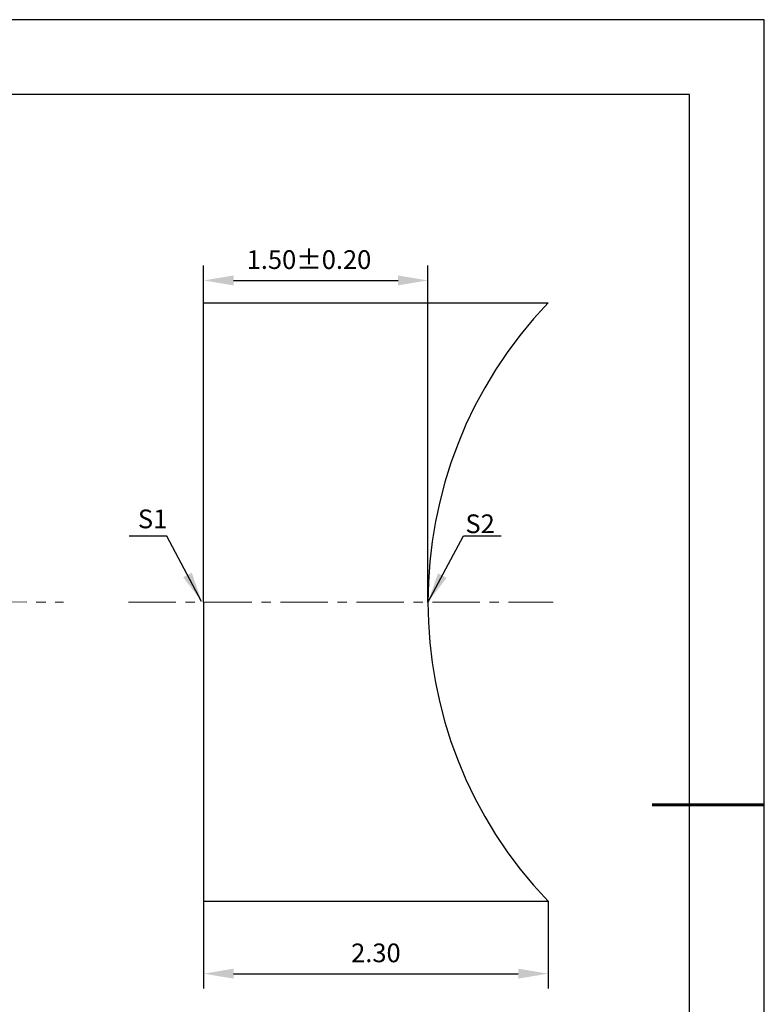
# Model space of a CAD drawing. Units: millimetres. Extents: x 0 to 297, y -2 to 208.
# Drawn here: x 197 to 297, y 77 to 208 of the extents above; entities that cross this region are included whole.
import ezdxf

# ---------------------------------------------------------------- set-up
doc = ezdxf.new("R2010")
doc.units = ezdxf.units.MM
doc.header["$PDSIZE"] = -1
doc.linetypes.add('CENTER', pattern=[10.16, 6.35, -1.27, 1.27, -1.27])
doc.layers.add('1轮廓实线层', color=7, linetype='Continuous')
doc.layers.add('细实线层', color=7, linetype='Continuous')
for name, color, linetype, lineweight in [('3中心线层', 1, 'CENTER', 9), ('7标注层', 4, 'Continuous', 5), ('粗实线层', 7, 'Continuous', 25)]:
    doc.layers.add(name, color=color, linetype=linetype, lineweight=lineweight)
doc.styles.add('TH-GBD2M', font='calibri.ttf', dxfattribs={"width": 0.8, "height": 2.5})
doc.dimstyles.new('TH-GBD2M', dxfattribs={"dimtxt": 2.5, "dimasz": 4, "dimexe": 2, "dimexo": 0, "dimgap": 1.5, "dimtad": 1, "dimlfac": 0.05, "dimzin": 1, "dimdsep": 46, "dimtxsty": 'TH-GBD2M', "dimcen": 0, "dimclrd": 4, "dimclre": 4, "dimclrt": 3, "dimadec": 0, "dimazin": 1, "dimtfac": 1, "dimtofl": 0, "dimtmove": 0, "dimatfit": 3, "dimfxl": 1, "dimtolj": 1, "dimtzin": 0, "dimarcsym": 0})

# ---------------------------------------------------------------- blocks, each defined once
blk = doc.blocks.new('*X6')
at = {"layer": '粗实线层'}
for p, q in [((138.5, 95), (-138.5, 95)), ((138.5, -95), (138.5, 95))]:
    blk.add_line(p, q, dxfattribs=at)
at = {"layer": '粗实线层', "lineweight": 60}
blk.add_line((148.5, 0), (133.5, 0), dxfattribs=at)
at = {"layer": '细实线层'}
for p, q in [((148.5, 105), (-148.5, 105)), ((148.5, -105), (148.5, 105))]:
    blk.add_line(p, q, dxfattribs=at)
blk = doc.blocks.new('*D12')
at = {"layer": '7标注层', "color": 4, "lineweight": -2, "transparency": 16777216}
for p, q in [((221.61, 170.31), (221.61, 175.33)), ((251.61, 130.31), (251.61, 175.33)), ((225.61, 173.33), (247.61, 173.33))]:
    blk.add_line(p, q, dxfattribs=at)
at = {"layer": '7标注层', "color": 4, "transparency": 16777216}
for points in [[(225.61, 173.99), (225.61, 172.66), (221.61, 173.33)], [(247.61, 173.99), (247.61, 172.66), (251.61, 173.33)]]:
    blk.add_solid(points, dxfattribs=at)
at = {"layer": 'Defpoints', "color": 0, "transparency": 16777216}
for p in [(251.61, 173.33), (221.61, 170.31), (251.61, 130.31)]:
    blk.add_point(p, dxfattribs=at)
at = {"layer": '7标注层', "color": 3, "transparency": 16777216, "insert": (235.7, 176.11), "char_height": 2.5, "attachment_point": 5, "style": 'TH-GBD2M'}
blk.add_mtext('\\A1;1.50%%p0.20', dxfattribs=at)
blk = doc.blocks.new('*D13')
at = {"layer": '7标注层', "color": 4, "lineweight": -2, "transparency": 16777216}
for p, q in [((221.61, 90.31), (221.61, 78.62)), ((267.69, 90.31), (267.69, 78.62)), ((225.61, 80.62), (263.69, 80.62))]:
    blk.add_line(p, q, dxfattribs=at)
at = {"layer": '7标注层', "color": 4, "transparency": 16777216}
for points in [[(225.61, 81.29), (225.61, 79.96), (221.61, 80.62)], [(263.69, 81.29), (263.69, 79.96), (267.69, 80.62)]]:
    blk.add_solid(points, dxfattribs=at)
at = {"layer": 'Defpoints', "color": 0, "transparency": 16777216}
for p in [(221.61, 90.31), (267.69, 90.31), (267.69, 80.62)]:
    blk.add_point(p, dxfattribs=at)
at = {"layer": '7标注层', "color": 3, "transparency": 16777216, "insert": (244.65, 83.4), "char_height": 2.5, "attachment_point": 5, "style": 'TH-GBD2M'}
blk.add_mtext('\\A1;2.30', dxfattribs=at)

msp = doc.modelspace()

# ---------------------------------------------------------------- linework, layer by layer
at = {"layer": '1轮廓实线层'}
for p, q in [((221.612, 130.311), (221.612, 170.311)), ((221.612, 170.311), (267.689, 170.311)), ((221.612, 130.311), (221.612, 90.311)), ((221.612, 90.311), (267.689, 90.311))]:
    msp.add_line(p, q, dxfattribs=at)
msp.add_arc((309.412, 130.311), 57.8, 136.20807, 223.79193, dxfattribs=at)
at = {"layer": '3中心线层', "color": 1}
msp.add_line((110.332, 130.399), (202.88, 130.318), dxfattribs=at)
at = {"layer": '3中心线层'}
msp.add_line((211.565, 130.311), (268.361, 130.311), dxfattribs=at)

# ---------------------------------------------------------------- block references
at = {"layer": '粗实线层'}
msp.add_blockref('*X6', (148.097, 103.194), dxfattribs=at)

# ---------------------------------------------------------------- texts
at = {"layer": '7标注层', "color": 3, "char_height": 2.5, "attachment_point": 5, "style": 'TH-GBD2M'}
for s, insert in [('\\A1;S1', (214.781, 141.435)), ('\\A1;S2', (258.588, 140.781))]:
    msp.add_mtext(s, dxfattribs=dict(at, insert=insert))

# ---------------------------------------------------------------- dimensions: what is measured, and where the dimension line sits
at = {"layer": '7标注层'}
dim = msp.add_linear_dim(base=(251.612, 173.326), p1=(221.612, 170.311), p2=(251.612, 130.311), text='<>%%p0.20', dimstyle='TH-GBD2M', dxfattribs=at)
dim.commit()
dim.dimension.update_dxf_attribs({"geometry": '*D12', "text_midpoint": (235.699, 173.326), "dimtype": 160})
dim = msp.add_linear_dim(base=(267.689, 80.623), p1=(221.612, 90.311), p2=(267.689, 90.311), dimstyle='TH-GBD2M', dxfattribs=at)
dim.commit()
dim.dimension.update_dxf_attribs({"geometry": '*D13', "text_midpoint": (244.65, 83.404)})

# ---------------------------------------------------------------- leaders
for points in [[(221.335, 130.41), (216.687, 139.112), (211.662, 139.112)], [(251.638, 130.338), (256.381, 139.167), (261.406, 139.167)]]:
    msp.add_leader(points, dimstyle='TH-GBD2M', override={"dimgap": 1.5, "dimtad": 0, "dimtxsty": 'TH-GBD2M'}, dxfattribs=at)

doc.saveas('drawing.dxf')
